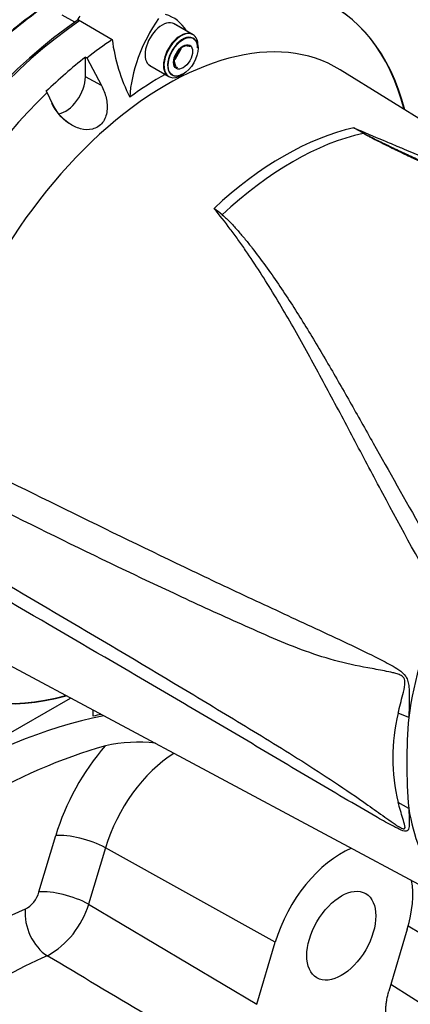
# Paper-space layout 'Sheet1' of a CAD drawing. Units: millimetres. Extents: x 0 to 3564, y 0 to 2520.
# Drawn here: x 2514 to 2566, y 2004 to 2136 of the extents above; entities that cross this region are included whole.
import ezdxf

# ---------------------------------------------------------------- set-up
doc = ezdxf.new("R2010")
doc.units = ezdxf.units.MM
doc.header["$LTSCALE"] = 6
for name, color, linetype in [('tangent', 7, 'Continuous'), ('TSH-1', 7, 'Continuous'), ('visible', 7, 'Continuous')]:
    doc.layers.add(name, color=color, linetype=linetype)

# ---------------------------------------------------------------- blocks, each defined once
blk = doc.blocks.new('SE5')
at = {"layer": 'tangent', "color": 7, "linetype": 'Continuous'}
for p, q in [((2521.12, 2135.91), (2519.41, 2136.89)), ((2524.71, 2127.41), (2522.56, 2128.56)), ((2566.01, 2042.42), (2564.59, 2043)), ((2566.01, 2030.19), (2564.59, 2030.99)), ((2516.31, 2018.96), (2518.57, 2026.54)), ((2525.24, 2024.89), (2522.99, 2017.31)), ((2548.07, 2012.19), (2525.24, 2024.89)), ((2522.99, 2017.31), (2545.59, 2003.85)), ((2587.32, 2001.53), (2565.92, 2014.35)), ((2563.61, 2006.56), (2581.34, 1995.21))]:
    blk.add_line(p, q, dxfattribs=at)
for centre, radius, start, end in [((2526.49, 2064.72), 65.43, 59.2963, 60.6034), ((2515.27, 2040.37), 92.17, 61.0078, 61.9555), ((2589.12, 2037), 25.26, 166.2503, 193.7497), ((2633.11, 2036.31), 67.38, 174.7924, 185.2076), ((2512.67, 2019.97), 3.78, 298.2321, 344.3982), ((2511.68, 2020.68), 11.8, 299.1965, 343.4338)]:
    blk.add_arc(centre, radius, start, end, dxfattribs=at)
for centre, major_axis, ratio, start_param, end_param in [((2521, 2097.28), (26.5, 45.9), 0.57735, 0.877456, 1.120753), ((2549.22, 2080.99), (22.62, 39.18), 0.57735, 0.487649, 1.083147), ((2550.43, 2080.28), (22.58, 39.12), 0.57735, 0.484592, 1.087105), ((2560.02, 2121.41), (-0.255, -0.43), 0.484578, 0.493795, 0.646271), ((2596.3, 2053.8), (-21.75, -37.67), 0.57735, 4.925131, 5.324736), ((2531.41, 2027.81), (-9.83, -17.03), 0.57735, 4.38762, 5.105088), ((2534.82, 2025.84), (7.33, 12.7), 0.57735, 0.821744, 1.963495), ((2596.3, 2053.8), (-21.75, -37.67), 0.57735, 5.670838, 6.025045), ((2522.1, 2024.5), (-4.79, 1.42), 0.31246, 4.094032, 5.629922), ((2519.85, 2016.92), (-4.79, 1.42), 0.31246, 4.094032, 5.629922), ((2507.33, 1946.77), (40.58, 70.29), 0.57735, 0.660804, 0.909992), ((2518, 2014.6), (-1.99, 4.59), 0.644623, 0.855958, 2.391848), ((2510.74, 1944.8), (38.08, 65.96), 0.57735, 0.660804, 0.886336)]:
    blk.add_ellipse(centre, major_axis=major_axis, ratio=ratio, start_param=start_param, end_param=end_param, dxfattribs=at)
for points, knots in [([(2558.6, 2121.72), (2559.93, 2121.15), (2561.28, 2120.58), (2563.31, 2119.73), (2563.98, 2119.45), (2564.9, 2119.07), (2565.13, 2118.97), (2565.37, 2118.87)], [0, 0, 0, 0, 0.0625, 0.0625, 0.09375, 0.09375, 0.1045159, 0.1045159, 0.1045159, 0.1045159]), ([(2570.45, 2058.12), (2567.67, 2063), (2565.05, 2067.81), (2561.27, 2074.88), (2560.03, 2077.21), (2558.2, 2080.67), (2557.6, 2081.82), (2556.39, 2084.09), (2555.79, 2085.22), (2553.99, 2088.58), (2552.8, 2090.78), (2550.39, 2095.09), (2549.18, 2097.19), (2546.69, 2101.3), (2545.41, 2103.3), (2543.74, 2105.73), (2543.4, 2106.21), (2542.71, 2107.17), (2542.37, 2107.64), (2541.32, 2109.06), (2540.6, 2109.98), (2539.83, 2110.88)], [0, 0, 0, 0, 0.25, 0.25, 0.375, 0.375, 0.4375, 0.4375, 0.5, 0.5, 0.625, 0.625, 0.75, 0.75, 0.875, 0.875, 0.90625, 0.90625, 0.9375, 0.9375, 1, 1, 1, 1]), ([(2501.73, 2079.39), (2513.07, 2073.76), (2524.42, 2068.14), (2538.67, 2061.31), (2541.52, 2059.96), (2547.23, 2057.29), (2550.09, 2055.97), (2555.81, 2053.32), (2558.67, 2051.98), (2562.22, 2050.21), (2562.93, 2049.85), (2563.99, 2049.26), (2564.34, 2049.06), (2565.02, 2048.59), (2565.36, 2048.32), (2565.74, 2047.72), (2565.83, 2047.5), (2565.96, 2047.03), (2565.99, 2046.79), (2566.06, 2046.08), (2566.07, 2045.6), (2566.07, 2044.21), (2566.03, 2043.31), (2566.01, 2042.42)], [0, 0, 0, 0, 0.5, 0.5, 0.625, 0.625, 0.75, 0.75, 0.875, 0.875, 0.90625, 0.90625, 0.921875, 0.921875, 0.9375, 0.9375, 0.945312, 0.945312, 0.953125, 0.953125, 0.96875, 0.96875, 1, 1, 1, 1]), ([(2564.59, 2043), (2564.77, 2043.83), (2565, 2044.66), (2565.32, 2045.95), (2565.44, 2046.39), (2565.51, 2047.09), (2565.51, 2047.35), (2565.38, 2047.69), (2565.31, 2047.79), (2565.15, 2047.95), (2565.07, 2048.01), (2564.8, 2048.16), (2564.61, 2048.23), (2564.24, 2048.35), (2564.06, 2048.4), (2563.5, 2048.54), (2563.13, 2048.61), (2562, 2048.83), (2561.26, 2048.96), (2559, 2049.38), (2557.5, 2049.7), (2554.52, 2050.51), (2553.06, 2051), (2548.69, 2052.62), (2545.84, 2053.91), (2540.13, 2056.48), (2537.27, 2057.79), (2523.03, 2064.45), (2511.71, 2070.08), (2500.42, 2075.78)], [0, 0, 0, 0, 0.03125, 0.03125, 0.046875, 0.046875, 0.054687, 0.054687, 0.058594, 0.058594, 0.0625, 0.0625, 0.070312, 0.070312, 0.078125, 0.078125, 0.09375, 0.09375, 0.125, 0.125, 0.1875, 0.1875, 0.25, 0.25, 0.375, 0.375, 0.5, 0.5, 1, 1, 1, 1]), ([(2500.42, 2067.14), (2511.72, 2060.54), (2523.05, 2053.89), (2537.29, 2045.35), (2540.14, 2043.63), (2545.85, 2040.16), (2548.71, 2038.42), (2553.07, 2035.66), (2554.54, 2034.71), (2557.51, 2032.74), (2559.02, 2031.7), (2561.28, 2030.1), (2562.03, 2029.57), (2563.16, 2028.77), (2563.53, 2028.5), (2564.1, 2028.12), (2564.28, 2027.99), (2564.65, 2027.75), (2564.84, 2027.64), (2565.19, 2027.47), (2565.37, 2027.41), (2565.52, 2027.54), (2565.51, 2027.69), (2565.43, 2028.15), (2565.31, 2028.49), (2564.99, 2029.53), (2564.77, 2030.26), (2564.59, 2030.99)], [0, 0, 0, 0, 0.5, 0.5, 0.625, 0.625, 0.75, 0.75, 0.8125, 0.8125, 0.875, 0.875, 0.90625, 0.90625, 0.921875, 0.921875, 0.929688, 0.929688, 0.9375, 0.9375, 0.945313, 0.945313, 0.953125, 0.953125, 0.96875, 0.96875, 1, 1, 1, 1]), ([(2566.01, 2030.19), (2566.03, 2029.55), (2566.07, 2028.92), (2566.07, 2028.07), (2566.07, 2027.8), (2566, 2027.45), (2565.97, 2027.34), (2565.85, 2027.18), (2565.77, 2027.13), (2565.41, 2027.1), (2565.07, 2027.24), (2564.39, 2027.55), (2564.04, 2027.74), (2562.98, 2028.31), (2562.27, 2028.71), (2558.71, 2030.74), (2555.85, 2032.43), (2550.13, 2035.82), (2547.26, 2037.53), (2541.55, 2040.91), (2538.7, 2042.59), (2524.44, 2050.96), (2513.08, 2057.56), (2501.73, 2064.15)], [0, 0, 0, 0, 0.03125, 0.03125, 0.046875, 0.046875, 0.054688, 0.054688, 0.0625, 0.0625, 0.078125, 0.078125, 0.09375, 0.09375, 0.125, 0.125, 0.25, 0.25, 0.375, 0.375, 0.5, 0.5, 1, 1, 1, 1]), ([(2539.98, 1996.89), (2536.9, 1998.74), (2533.81, 2000.58), (2530.73, 2002.43), (2526.3, 2005.07), (2521.87, 2007.72), (2517.43, 2010.37)], [0, 0, 0, 0, 0.410444, 0.410444, 0.410444, 1, 1, 1, 1])]:
    blk.add_open_spline(points, degree=3, knots=knots, dxfattribs=at)
at = {"layer": 'visible', "color": 7, "linetype": 'Continuous'}
for p, q in [((2521.64, 2136.26), (2526.15, 2133.59)), ((2536.96, 2134.28), (2534.41, 2135.75)), ((2537.03, 2134.24), (2534.48, 2135.71)), ((2534.55, 2131.14), (2535.18, 2131.92)), ((2534.6, 2130.9), (2535.46, 2132.41)), ((2537.7, 2132.42), (2537.7, 2132.75)), ((2522.56, 2131.21), (2522.75, 2131.11)), ((2522.56, 2128.56), (2522.56, 2131.21)), ((2522.75, 2131.11), (2524.71, 2127.41)), ((2531.16, 2130.12), (2533.71, 2128.65)), ((2531.23, 2130.08), (2533.78, 2128.61)), ((2607.37, 2098.12), (2556.79, 2129.52)), ((2535.4, 2128.77), (2535.68, 2128.93)), ((2517.43, 2126.47), (2517.26, 2126.58)), ((2518.13, 2124.96), (2517.43, 2126.47)), ((2510.97, 2050.16), (2572.28, 2017.34)), ((2480.46, 2021.89), (2520.55, 2045.03)), ((2523.59, 2042.61), (2523.59, 2043.4)), ((2565.81, 2013.95), (2563.33, 2005.61)), ((2545.59, 2003.85), (2548.07, 2012.19))]:
    blk.add_line(p, q, dxfattribs=at)
for centre, radius, start, end in [((2551.41, 2137.05), 25.5, 187.7948, 206.0967), ((2537.85, 2130.01), 3.5, 136.0531, 164.6734), ((2536.58, 2130.25), 2.53, 91.6046, 119.8392), ((2535.84, 2129.56), 3.18, 75.2529, 84.7945), ((2537.13, 2130.7), 2.7, 164.8081, 195.1919), ((2536.92, 2131), 2.45, 181.3591, 210.1031), ((2536.01, 2127.74), 2.37, 117.5582, 120.8248), ((2520.21, 2084.53), 32.85, 50.8793, 53.3299), ((2529.55, 2019.14), 19.96, 83.0096, 102.4991)]:
    blk.add_arc(centre, radius, start, end, dxfattribs=at)
for centre, major_axis, start_param, end_param in [((2529.25, 2092.51), (-26.4, -45.72), 2.60962, 3.830735), ((2529.32, 2092.47), (-26.4, -45.72), 2.609519, 3.830836), ((2520.47, 2097.58), (26.13, 45.26), 0.890924, 1.120753), ((2524.9, 2095.03), (-26.5, -45.91), 4.01407, 5.410751), ((2525.08, 2094.92), (-26.5, -45.9), 4.013951, 5.41087), ((2521.02, 2137.06), (0.75, 1.3), 4.134261, 4.810568), ((2538.2, 2130.81), (-6.86, -11.88), 4.570492, 5.44237), ((2532.86, 2132.89), (1.62, 2.81), 0, 3.141593), ((2527.56, 2124.72), (-6.81, -11.79), 2.832467, 3.284649), ((2533.45, 2090.09), (22.91, 39.69), -0.018518, 2.151083), ((2535.33, 2131.46), (1.62, 2.81), 0, 3.141593), ((2535.4, 2131.42), (1.62, 2.81), 0, 3.926991), ((2529.32, 2092.47), (26.4, 45.72), 0.870334, 0.962465), ((2535.61, 2131.3), (-1.42, -2.47), 2.356194, 6.283185), ((2535.4, 2131.42), (1.62, 2.81), 5.497787, 6.283185), ((2529.14, 2092.58), (26.4, 45.73), 0.962604, 1.109362), ((2519.91, 2127.03), (1.87, 3.25), 3.561335, 5.497787), ((2532.86, 2090.43), (23.42, 40.56), 0.773106, 0.916792), ((2535.61, 2131.3), (-1.42, -2.47), 0, 0.785398), ((2529.32, 2092.47), (-26.4, -45.72), 4.251185, 5.412899), ((2529.25, 2092.51), (26.4, 45.72), 2.452516, 3.673565), ((2529.32, 2092.47), (26.4, 45.72), 2.452415, 3.673666), ((2502.38, 1949.63), (51.5, 89.2), 0.469168, 3.141593), ((2502.03, 1949.83), (-51.5, -89.2), 3.611052, 3.626367), ((2507.33, 1946.77), (51.5, 89.2), 0.537049, 1.033748), ((2556.94, 2013.07), (-6.79, -11.76), 3.78576, 5.105088), ((2556.94, 2013.07), (-6.79, -11.76), 1.963495, 2.534461)]:
    blk.add_ellipse(centre, major_axis=major_axis, ratio=0.57735, start_param=start_param, end_param=end_param, dxfattribs=at)
for centre, major_axis in [((2535.68, 2131.26), (-1.42, -2.47)), ((2535.68, 2131.26), (0.9, 1.56)), ((2556.94, 2013.07), (-3.28, -5.67)), ((2532.86, 1932.03), (-35.14, -60.87))]:
    blk.add_ellipse(centre, major_axis=major_axis, ratio=0.57735, dxfattribs=at)
for points, knots in [([(2524.71, 2127.41), (2524.99, 2126.88), (2525.2, 2126.33), (2525.47, 2125.16), (2525.52, 2124.57), (2525.38, 2123.41), (2525.18, 2122.85), (2524.51, 2121.98), (2524.02, 2121.68), (2522.98, 2121.42), (2522.42, 2121.45), (2521.34, 2121.74), (2520.83, 2121.99), (2519.41, 2122.96), (2518.64, 2123.88), (2518.13, 2124.96)], [0, 0, 0, 0, 0.125, 0.125, 0.25, 0.25, 0.375, 0.375, 0.5, 0.5, 0.625, 0.625, 0.75, 0.75, 1, 1, 1, 1]), ([(2520.45, 2122.25), (2520.39, 2122.28), (2520.34, 2122.32), (2519.34, 2123), (2518.57, 2123.92), (2518.06, 2125)], [0.7361148, 0.7361148, 0.7361148, 0.7361148, 0.75, 0.75, 1, 1, 1, 1]), ([(2611.65, 2093.15), (2609.83, 2094.39), (2607.99, 2095.6), (2603.64, 2098.36), (2601.12, 2099.9), (2596.02, 2102.86), (2593.44, 2104.29), (2588.26, 2107.07), (2585.65, 2108.41), (2580.42, 2111.02), (2577.8, 2112.29), (2573.87, 2114.16), (2572.57, 2114.78), (2569.96, 2116.01), (2568.67, 2116.62), (2566.74, 2117.54), (2566.1, 2117.84), (2564.82, 2118.46), (2564.19, 2118.76), (2562.93, 2119.38), (2562.3, 2119.69), (2561.38, 2120.16), (2561.07, 2120.32), (2560.63, 2120.56), (2560.48, 2120.64), (2560.18, 2120.81), (2560.04, 2120.89), (2559.9, 2120.97)], [0.1568629, 0.1568629, 0.1568629, 0.1568629, 0.25, 0.25, 0.375, 0.375, 0.5, 0.5, 0.625, 0.625, 0.75, 0.75, 0.8125, 0.8125, 0.875, 0.875, 0.90625, 0.90625, 0.9375, 0.9375, 0.96875, 0.96875, 0.984375, 0.984375, 0.9921875, 0.9921875, 1, 1, 1, 1]), ([(2559.94, 2120.99), (2560.24, 2120.83), (2560.54, 2120.67), (2561.15, 2120.36), (2561.46, 2120.21), (2562.4, 2119.75), (2563.03, 2119.44), (2564.31, 2118.84), (2564.95, 2118.54), (2566.24, 2117.94), (2566.88, 2117.64), (2568.83, 2116.74), (2570.13, 2116.14), (2572.75, 2114.92), (2574.06, 2114.32), (2578.01, 2112.47), (2580.64, 2111.22), (2585.89, 2108.63), (2588.51, 2107.3), (2593.71, 2104.54), (2596.29, 2103.12), (2601.4, 2100.16), (2603.94, 2098.64), (2608.93, 2095.48), (2611.4, 2093.85), (2614.08, 2091.98), (2614.33, 2091.81), (2614.59, 2091.63)], [0, 0, 0, 0, 0.015625, 0.015625, 0.03125, 0.03125, 0.0625, 0.0625, 0.09375, 0.09375, 0.125, 0.125, 0.1875, 0.1875, 0.25, 0.25, 0.375, 0.375, 0.5, 0.5, 0.625, 0.625, 0.75, 0.75, 0.875, 0.875, 0.8880647, 0.8880647, 0.8880647, 0.8880647]), ([(2565.37, 2118.87), (2565.81, 2118.69), (2566.26, 2118.5), (2569.43, 2117.17), (2572.17, 2116.01), (2577.64, 2113.63), (2580.38, 2112.4), (2585.84, 2109.86), (2588.56, 2108.54), (2592.61, 2106.48), (2593.96, 2105.78), (2596.63, 2104.35), (2597.96, 2103.63), (2601.93, 2101.4), (2604.54, 2099.87), (2612.28, 2095.08), (2617.3, 2091.65), (2622.16, 2087.97)], [0.1045159, 0.1045159, 0.1045159, 0.1045159, 0.125, 0.125, 0.25, 0.25, 0.375, 0.375, 0.5, 0.5, 0.5625, 0.5625, 0.625, 0.625, 0.75, 0.75, 1, 1, 1, 1]), ([(2540.94, 2110.02), (2541.14, 2109.86), (2541.33, 2109.68), (2541.7, 2109.33), (2541.88, 2109.15), (2542.4, 2108.61), (2542.74, 2108.23), (2543.39, 2107.48), (2543.71, 2107.1), (2544.35, 2106.33), (2544.66, 2105.94), (2545.58, 2104.76), (2546.18, 2103.96), (2547.35, 2102.34), (2547.92, 2101.52), (2549.05, 2099.86), (2549.61, 2099.02), (2550.71, 2097.33), (2551.25, 2096.47), (2552.86, 2093.87), (2553.91, 2092.11), (2556, 2088.54), (2557.04, 2086.72), (2559.13, 2083.05), (2560.18, 2081.18), (2563.34, 2075.54), (2565.5, 2071.69), (2567.74, 2067.78)], [0, 0, 0, 0, 0.015625, 0.015625, 0.03125, 0.03125, 0.0625, 0.0625, 0.09375, 0.09375, 0.125, 0.125, 0.1875, 0.1875, 0.25, 0.25, 0.3125, 0.3125, 0.375, 0.375, 0.5, 0.5, 0.625, 0.625, 0.75, 0.75, 1, 1, 1, 1]), ([(2565.01, 1999.37), (2564.78, 1999.44), (2564.57, 1999.54), (2564.17, 1999.8), (2563.99, 1999.95), (2563.75, 2000.23), (2563.67, 2000.33), (2563.53, 2000.54), (2563.46, 2000.65), (2563.28, 2001), (2563.18, 2001.26), (2563.07, 2001.68), (2563.04, 2001.83), (2562.99, 2002.13), (2562.97, 2002.28), (2562.92, 2002.75), (2562.92, 2003.08), (2562.94, 2003.6), (2562.96, 2003.78), (2563, 2004.14), (2563.03, 2004.32), (2563.13, 2004.86), (2563.22, 2005.23), (2563.33, 2005.61)], [0, 0, 0, 0, 0.125, 0.125, 0.25, 0.25, 0.3125, 0.3125, 0.375, 0.375, 0.5, 0.5, 0.5625, 0.5625, 0.625, 0.625, 0.75, 0.75, 0.8125, 0.8125, 0.875, 0.875, 1, 1, 1, 1])]:
    blk.add_open_spline(points, degree=3, knots=knots, dxfattribs=at)

psp = doc.layouts.new('Sheet1')

# ---------------------------------------------------------------- block references
at = {"layer": 'TSH-1'}
psp.add_blockref('SE5', (0, 0), dxfattribs=at)

doc.saveas('drawing.dxf')
